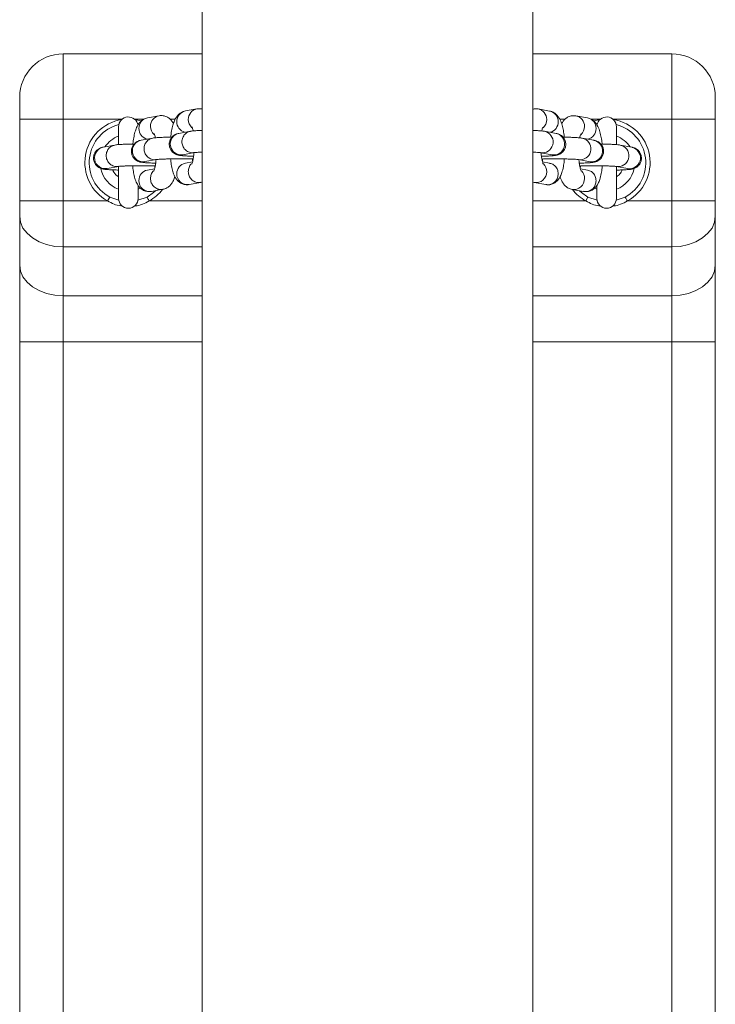
# Model space of a CAD drawing. Units: millimetres. Extents: x 79 to 154, y 107 to 207.
# Drawn here: x 114 to 115, y 153 to 154 of the extents above; entities that cross this region are included whole.
import ezdxf

# ---------------------------------------------------------------- set-up
doc = ezdxf.new("R2010")
doc.units = ezdxf.units.MM

msp = doc.modelspace()

# ---------------------------------------------------------------- linework, layer by layer
at = {"color": 7, "linetype": 'Continuous', "lineweight": 15}
for p, q in [((114.289557, 161.388404), (114.289557, 150.309596)), ((114.669558, 150.309596), (114.669558, 161.388404)), ((114.129557, 154.2365), (114.129557, 154.161501)), ((114.129557, 154.2365), (114.289557, 154.2365)), ((114.669558, 154.2365), (114.829558, 154.2365)), ((114.829558, 154.161501), (114.829558, 154.2365)), ((114.079557, 154.161501), (114.079557, 154.186501)), ((114.879558, 154.186501), (114.879558, 154.161501)), ((114.283378, 154.173267), (114.270073, 154.170844)), ((114.689042, 154.170785), (114.675736, 154.173205)), ((114.079557, 154.067566), (114.079557, 154.161501)), ((114.129557, 154.161501), (114.079557, 154.161501)), ((114.129557, 154.161501), (114.129557, 154.067566)), ((114.239832, 154.165344), (114.226527, 154.162922)), ((114.732588, 154.162862), (114.719282, 154.165282)), ((114.829558, 154.161501), (114.879558, 154.161501)), ((114.829558, 154.067566), (114.829558, 154.161501)), ((114.879558, 154.161501), (114.879558, 154.067566)), ((114.193307, 154.152751), (114.193307, 154.132659)), ((114.276043, 154.147587), (114.262737, 154.145167)), ((114.696378, 154.145105), (114.683072, 154.147527)), ((114.765807, 154.132523), (114.765807, 154.152751)), ((114.232497, 154.139664), (114.219191, 154.137244)), ((114.739924, 154.137182), (114.726618, 154.139604)), ((114.188951, 154.131741), (114.175645, 154.129321)), ((114.267212, 154.120572), (114.280518, 154.122991)), ((114.678597, 154.122929), (114.691903, 154.12051)), ((114.78347, 154.12926), (114.770164, 154.131679)), ((114.223666, 154.112649), (114.236972, 154.115069)), ((114.278252, 154.112396), (114.270073, 154.110906)), ((114.689042, 154.110846), (114.680853, 154.112337)), ((114.722143, 154.115007), (114.735449, 154.112587)), ((114.18012, 154.104726), (114.193426, 154.107146)), ((114.193307, 154.107125), (114.193307, 154.070251)), ((114.234706, 154.104474), (114.226527, 154.102983)), ((114.732588, 154.102924), (114.724399, 154.104414)), ((114.765689, 154.107084), (114.778995, 154.104664)), ((114.765807, 154.070251), (114.765807, 154.107063)), ((114.274548, 154.086311), (114.287854, 154.088731)), ((114.287854, 154.088731), (114.289557, 154.089334)), ((114.669558, 154.089119), (114.671261, 154.088671)), ((114.215807, 154.070251), (114.215807, 154.085078)), ((114.231002, 154.078388), (114.244308, 154.080808)), ((114.671261, 154.088671), (114.684567, 154.086249)), ((114.714807, 154.080748), (114.728113, 154.078326)), ((114.740787, 154.082062), (114.743308, 154.081011)), ((114.743308, 154.084818), (114.743308, 154.070251)), ((114.129557, 154.067566), (114.079557, 154.067566)), ((114.079557, 154.04989), (114.079557, 154.067566)), ((114.129557, 154.067566), (114.129557, 154.014532)), ((114.129557, 154.067566), (114.180687, 154.067566)), ((114.180687, 154.067566), (114.183074, 154.07196)), ((114.183074, 154.07196), (114.193718, 154.068229)), ((114.215485, 154.068353), (114.226041, 154.07196)), ((114.730687, 154.067566), (114.733074, 154.07196)), ((114.733074, 154.07196), (114.743718, 154.068229)), ((114.765485, 154.068353), (114.776041, 154.07196)), ((114.778428, 154.067566), (114.829558, 154.067566)), ((114.829558, 154.014532), (114.829558, 154.067566)), ((114.829558, 154.067566), (114.879558, 154.067566)), ((114.879558, 154.067566), (114.879558, 154.04989)), ((114.079557, 153.993823), (114.079557, 154.04989)), ((114.879558, 154.04989), (114.879558, 153.993823)), ((114.129557, 154.014532), (114.129557, 153.958468)), ((114.829558, 153.958468), (114.829558, 154.014532)), ((114.079557, 153.905435), (114.079557, 153.993823)), ((114.879558, 153.993823), (114.879558, 153.905435)), ((114.129557, 153.958468), (114.129557, 153.905435)), ((114.829558, 153.905435), (114.829558, 153.958468)), ((114.079557, 153.905435), (114.129557, 153.905435)), ((114.079557, 152.417567), (114.079557, 153.905435)), ((114.129557, 153.905435), (114.129557, 152.417567)), ((114.829558, 153.905435), (114.879558, 153.905435)), ((114.829558, 152.417567), (114.829558, 153.905435)), ((114.879558, 153.905435), (114.879558, 152.417567))]:
    msp.add_line(p, q, dxfattribs=at)
at = {"color": 8, "linetype": 'Continuous', "lineweight": 15}
for p, q in [((114.197486, 154.161501), (114.129557, 154.161501)), ((114.222506, 154.161501), (114.211628, 154.161501)), ((114.258488, 154.161501), (114.252294, 154.161501)), ((114.706776, 154.161501), (114.70057, 154.161501)), ((114.747486, 154.161501), (114.736272, 154.161501)), ((114.829558, 154.161501), (114.761629, 154.161501)), ((114.680835, 154.122741), (114.678686, 154.122915)), ((114.694141, 154.120321), (114.691903, 154.12051)), ((114.724381, 154.114818), (114.722232, 154.114993)), ((114.737687, 154.112396), (114.735449, 154.112587)), ((114.767927, 154.106896), (114.765778, 154.107068)), ((114.781232, 154.104474), (114.778995, 154.104664)), ((114.228428, 154.067566), (114.289557, 154.067566)), ((114.669558, 154.067566), (114.730687, 154.067566)), ((114.289557, 154.014532), (114.129557, 154.014532)), ((114.829558, 154.014532), (114.669558, 154.014532)), ((114.129557, 153.958468), (114.289557, 153.958468)), ((114.669558, 153.958468), (114.829558, 153.958468)), ((114.289557, 153.905435), (114.129557, 153.905435)), ((114.829558, 153.905435), (114.669558, 153.905435))]:
    msp.add_line(p, q, dxfattribs=at)
at = {"color": 8, "linetype": 'Continuous', "lineweight": 15, "flags": 128}
for points in [[(114.212319, 154.160895), (114.213944, 154.160612), (114.218885, 154.159403)], [(114.740139, 154.159377), (114.745171, 154.160612), (114.746796, 154.160895)]]:
    msp.add_lwpolyline(points, dxfattribs=at)
at = {"color": 7, "linetype": 'Continuous', "lineweight": 15, "flags": 128}
for points in [[(114.215807, 154.081011), (114.21743, 154.081659), (114.218446, 154.082117)], [(114.226041, 154.07196), (114.233584, 154.077115), (114.235987, 154.079294)], [(114.723206, 154.07922), (114.72553, 154.077115), (114.733074, 154.07196)], [(114.228428, 154.067566), (114.227963, 154.068425), (114.227515, 154.069247), (114.227102, 154.070008), (114.22674, 154.070673), (114.226443, 154.071219), (114.226223, 154.071627), (114.226087, 154.071875), (114.226041, 154.07196)], [(114.778428, 154.067566), (114.777962, 154.068425), (114.777515, 154.069247), (114.777102, 154.070008), (114.77674, 154.070673), (114.776443, 154.071219), (114.776223, 154.071627), (114.776087, 154.071875), (114.776041, 154.07196)], [(114.129557, 154.014532), (114.119803, 154.015212), (114.110423, 154.017224), (114.101779, 154.020493), (114.094202, 154.024889), (114.087984, 154.030247), (114.083363, 154.03636), (114.080518, 154.042993), (114.079557, 154.04989)], [(114.829558, 154.014532), (114.839312, 154.015212), (114.848692, 154.017224), (114.857336, 154.020493), (114.864913, 154.024889), (114.871131, 154.030247), (114.875751, 154.03636), (114.878597, 154.042993), (114.879558, 154.04989)], [(114.129557, 153.958468), (114.119803, 153.959148), (114.110423, 153.961158), (114.101779, 153.964426), (114.094202, 153.968823), (114.087984, 153.97418), (114.083363, 153.980293), (114.080518, 153.986926), (114.079557, 153.993823)], [(114.829558, 153.958468), (114.839312, 153.959148), (114.848692, 153.961158), (114.857336, 153.964426), (114.864913, 153.968823), (114.871131, 153.97418), (114.875751, 153.980293), (114.878597, 153.986926), (114.879558, 153.993823)]]:
    msp.add_lwpolyline(points, dxfattribs=at)
at = {"color": 7, "linetype": 'Continuous', "lineweight": 15}
for centre, radius, start, end in [((114.129557, 154.1865), 0.05, 90, 180), ((114.829557, 154.1865), 0.05, 0, 90), ((114.204557, 154.15275), 0.01125, 8.918903, 180), ((114.754557, 154.15275), 0.01125, 0, 170.556261), ((114.204557, 154.1115), 0.045, 104.14111, 241.483499), ((114.754557, 154.1115), 0.045, 298.516501, 75.858891), ((114.204557, 154.1115), 0.0325, 110.252247, 145.987273), ((114.754557, 154.1115), 0.0325, 33.863755, 69.747753), ((114.204557, 154.1115), 0.0325, 192.493089, 249.747753), ((114.754557, 154.1115), 0.0325, 290.252247, 347.919781), ((114.204557, 154.07025), 0.01125, 180, 0), ((114.754557, 154.07025), 0.01125, 180, 0)]:
    msp.add_arc(centre, radius, start, end, dxfattribs=at)
at = {"color": 8, "linetype": 'Continuous', "lineweight": 15}
for centre, radius, start, end in [((114.272378, 154.158866), 0.012198, 100.893772, 180.850871), ((114.285683, 154.161287), 0.012197, 100.65581, 180.85453), ((114.673429, 154.161225), 0.0122, 359.144948, 79.403459), ((114.686731, 154.158802), 0.012204, 359.162036, 79.082323), ((114.204557, 154.1115), 0.05, 98.929976, 241.483499), ((114.228832, 154.150944), 0.012198, 100.89352, 180.852814), ((114.242137, 154.153364), 0.012197, 100.65581, 180.85453), ((114.272735, 154.158562), 0.012554, 179.437928, 255.441847), ((114.286247, 154.161071), 0.01276, 179.849137, 227.866123), ((114.67286, 154.161013), 0.012768, 312.135378, 0.135945), ((114.686372, 154.158507), 0.012562, 284.588501, 0.531724), ((114.716975, 154.153302), 0.0122, 359.144948, 79.403459), ((114.730275, 154.150877), 0.012206, 359.169428, 79.074931), ((114.754557, 154.1115), 0.05, 298.516501, 81.070021), ((114.229189, 154.150639), 0.012553, 179.436227, 255.441794), ((114.242701, 154.153149), 0.01276, 179.849137, 227.866123), ((114.6805, 154.135265), 0.012528, 271.53014, 78.185861), ((114.716405, 154.15309), 0.012768, 312.135378, 0.135945), ((114.729918, 154.150584), 0.012562, 284.588501, 0.531724), ((114.221695, 154.124995), 0.012502, 101.553952, 279.06906), ((114.265241, 154.132918), 0.012502, 101.553952, 279.06906), ((114.693807, 154.132844), 0.012527, 271.527854, 78.154359), ((114.724045, 154.127342), 0.012528, 271.534992, 78.18101), ((114.737351, 154.12492), 0.012529, 271.535343, 78.147857), ((114.178149, 154.117072), 0.012502, 101.553952, 279.06906), ((114.767591, 154.119419), 0.012528, 271.534992, 78.18101), ((114.780897, 154.116998), 0.012529, 271.535375, 78.147825), ((114.228832, 154.091006), 0.012198, 100.89352, 180.852814), ((114.272378, 154.098928), 0.012198, 100.893772, 180.850871), ((114.673249, 154.10089), 0.01238, 260.54104, 0.993623), ((114.672943, 154.101092), 0.012685, 0.058181, 44.128305), ((114.716489, 154.093169), 0.012685, 0.058181, 44.128305), ((114.229015, 154.090609), 0.012381, 179.005497, 279.233194), ((114.272562, 154.098532), 0.012382, 179.008038, 279.23183), ((114.716795, 154.092967), 0.01238, 260.54104, 0.993623), ((114.204557, 154.1115), 0.05, 298.516501, 322.047404), ((114.754557, 154.1115), 0.05, 218.056895, 241.483499)]:
    msp.add_arc(centre, radius, start, end, dxfattribs=at)
at = {"color": 7, "linetype": 'Continuous', "lineweight": 15}
for points, knots in [([(114.270073, 154.170844), (114.268562, 154.170416), (114.265732, 154.169614), (114.262421, 154.167087), (114.259897, 154.164167), (114.2578, 154.160496), (114.256005, 154.155837), (114.254512, 154.149756), (114.253594, 154.14456), (114.253329, 154.141356), (114.253283, 154.140804)], [0, 0, 0, 0, 0.11640559, 0.21815105, 0.3242389, 0.44624448, 0.60474984, 0.78028889, 0.96212605, 1, 1, 1, 1]), ([(114.289557, 154.17294), (114.288293, 154.17322), (114.286246, 154.173675), (114.284172, 154.17338), (114.283378, 154.173267)], [0, 0, 0, 0, 0.61727778, 1, 1, 1, 1]), ([(114.675736, 154.173205), (114.674184, 154.173405), (114.67205, 154.17368), (114.670091, 154.172988), (114.669558, 154.1728)], [0, 0, 0, 0, 0.72793501, 1, 1, 1, 1]), ([(114.705822, 154.140742), (114.705751, 154.141549), (114.705461, 154.144838), (114.704515, 154.150135), (114.702893, 154.15655), (114.700861, 154.161494), (114.698188, 154.165478), (114.695173, 154.168343), (114.691937, 154.170112), (114.68977, 154.170616), (114.689042, 154.170785)], [0, 0, 0, 0, 0.05566376, 0.22662599, 0.40529826, 0.60447854, 0.72235847, 0.83449398, 0.94438229, 1, 1, 1, 1]), ([(114.226527, 154.162922), (114.225016, 154.162494), (114.222186, 154.161691), (114.218875, 154.159164), (114.216351, 154.156244), (114.214254, 154.152574), (114.212459, 154.147915), (114.210966, 154.141834), (114.210048, 154.136637), (114.209783, 154.133433), (114.209737, 154.132881)], [0, 0, 0, 0, 0.11640746, 0.21814871, 0.32423475, 0.44624308, 0.60474707, 0.78028982, 0.96212596, 1, 1, 1, 1]), ([(114.256298, 154.15627), (114.256179, 154.156551), (114.255567, 154.157997), (114.253784, 154.160318), (114.250726, 154.163177), (114.246732, 154.165131), (114.242903, 154.165745), (114.240623, 154.165447), (114.239832, 154.165344)], [0, 0, 0, 0, 0.05204635, 0.268092, 0.47639053, 0.68248955, 0.88987592, 1, 1, 1, 1]), ([(114.719282, 154.165282), (114.717751, 154.165415), (114.714704, 154.16568), (114.710427, 154.164272), (114.707015, 154.161981), (114.704477, 154.159245), (114.70336, 154.157266), (114.702806, 154.156284)], [0, 0, 0, 0, 0.21137537, 0.4204268, 0.61301351, 0.80816189, 1, 1, 1, 1]), ([(114.749368, 154.132819), (114.749297, 154.133627), (114.749007, 154.136915), (114.748061, 154.142212), (114.746439, 154.148627), (114.744407, 154.153571), (114.741734, 154.157556), (114.738718, 154.160417), (114.735484, 154.16219), (114.733316, 154.162693), (114.732588, 154.162862)], [0, 0, 0, 0, 0.05566328, 0.22662694, 0.40530267, 0.6044846, 0.72236551, 0.83447326, 0.94438335, 1, 1, 1, 1]), ([(114.289557, 154.14855), (114.288733, 154.148526), (114.285889, 154.148442), (114.281953, 154.148224), (114.278577, 154.14798), (114.276739, 154.147695), (114.276043, 154.147587)], [0, 0, 0, 0, 0.13273431, 0.45815863, 0.79464792, 1, 1, 1, 1]), ([(114.277879, 154.152429), (114.277864, 154.152456), (114.277805, 154.152562), (114.278225, 154.151574), (114.278688, 154.15003), (114.278969, 154.148462), (114.279058, 154.147966)], [0, 0, 0, 0, 0.10866275, 0.43165788, 0.82012129, 1, 1, 1, 1]), ([(114.683072, 154.147527), (114.682468, 154.147622), (114.680697, 154.1479), (114.67753, 154.148138), (114.673523, 154.148367), (114.670572, 154.148457), (114.669558, 154.148488)], [0, 0, 0, 0, 0.177601606, 0.520274815, 0.835069375, 1, 1, 1, 1]), ([(114.680059, 154.147899), (114.680123, 154.148282), (114.680385, 154.149856), (114.680857, 154.151431), (114.68134, 154.152546), (114.681247, 154.152392), (114.681228, 154.15236)], [0, 0, 0, 0, 0.13350614, 0.54948367, 0.90670067, 1, 1, 1, 1]), ([(114.219191, 154.137244), (114.218565, 154.137123), (114.217419, 154.136901), (114.214841, 154.135917), (114.212275, 154.134214), (114.209945, 154.131611), (114.208277, 154.128042), (114.207817, 154.123832), (114.208751, 154.119868), (114.210616, 154.116763), (114.212789, 154.114641), (114.214972, 154.113289), (114.216868, 154.112537), (114.218476, 154.112112), (114.220181, 154.111806), (114.222562, 154.11154), (114.226302, 154.111275), (114.230902, 154.111061), (114.234425, 154.110971), (114.235939, 154.110932)], [0, 0, 0, 0, 0.05399373, 0.09889628, 0.14450721, 0.19619637, 0.25573073, 0.31908328, 0.38311361, 0.43538636, 0.4806027, 0.52044628, 0.5555093, 0.58850381, 0.63582718, 0.71509846, 0.82138917, 0.92323766, 1, 1, 1, 1]), ([(114.254859, 154.140832), (114.253024, 154.140803), (114.24895, 154.140738), (114.24341, 154.140561), (114.23837, 154.140304), (114.235036, 154.140057), (114.233195, 154.139772), (114.232497, 154.139664)], [0, 0, 0, 0, 0.18136267, 0.40277231, 0.6268627, 0.85858433, 1, 1, 1, 1]), ([(114.234333, 154.144506), (114.234319, 154.144533), (114.23426, 154.144639), (114.234679, 154.143651), (114.235142, 154.142108), (114.235423, 154.14054), (114.235512, 154.140043)], [0, 0, 0, 0, 0.10866412, 0.43165072, 0.82011902, 1, 1, 1, 1]), ([(114.262737, 154.145167), (114.262111, 154.145046), (114.260965, 154.144823), (114.258387, 154.143839), (114.255821, 154.142136), (114.253491, 154.139533), (114.251823, 154.135965), (114.251363, 154.131755), (114.252297, 154.12779), (114.254162, 154.124686), (114.256334, 154.122563), (114.258518, 154.121212), (114.260414, 154.12046), (114.262022, 154.120034), (114.263727, 154.119729), (114.266108, 154.119462), (114.269848, 154.119198), (114.274448, 154.118983), (114.277971, 154.118893), (114.279485, 154.118855)], [0, 0, 0, 0, 0.053995371, 0.098897786, 0.144508581, 0.196197581, 0.255731769, 0.319083882, 0.383114279, 0.435386875, 0.480599497, 0.520446475, 0.55551065, 0.588503377, 0.635826609, 0.715099593, 0.821388181, 0.923237891, 1, 1, 1, 1]), ([(114.679637, 154.118795), (114.680974, 154.118828), (114.684416, 154.118913), (114.68901, 154.119119), (114.693444, 154.119438), (114.695899, 154.119702), (114.698548, 154.12033), (114.700876, 154.121262), (114.703393, 154.122962), (114.705715, 154.125622), (114.707339, 154.129226), (114.707738, 154.133437), (114.706757, 154.137368), (114.704873, 154.140431), (114.702696, 154.142521), (114.700517, 154.143845), (114.698639, 154.144577), (114.697335, 154.14492), (114.696671, 154.145048), (114.696378, 154.145105)], [0, 0, 0, 0, 0.06727019, 0.1732664, 0.28179063, 0.40065964, 0.44278095, 0.48406416, 0.53074434, 0.58267027, 0.64249391, 0.70590255, 0.76937645, 0.82132944, 0.86632211, 0.90598538, 0.94083581, 0.97398249, 1, 1, 1, 1]), ([(114.726618, 154.139604), (114.726013, 154.139699), (114.724238, 154.139977), (114.72111, 154.140218), (114.716143, 154.140482), (114.710564, 154.140669), (114.70631, 154.140738), (114.70435, 154.14077)], [0, 0, 0, 0, 0.12257372, 0.3590655, 0.57631716, 0.8048767, 1, 1, 1, 1]), ([(114.723183, 154.110873), (114.72452, 154.110906), (114.727962, 154.11099), (114.732556, 154.111197), (114.73699, 154.111516), (114.739445, 154.111779), (114.742094, 154.112407), (114.744422, 154.11334), (114.746939, 154.11504), (114.749261, 154.117699), (114.750885, 154.121303), (114.751284, 154.125515), (114.750303, 154.129446), (114.748419, 154.132508), (114.746242, 154.134598), (114.744063, 154.135922), (114.742184, 154.136655), (114.740881, 154.136998), (114.740217, 154.137126), (114.739924, 154.137182)], [0, 0, 0, 0, 0.06727131, 0.17326755, 0.28179181, 0.40065891, 0.44278196, 0.48406518, 0.53074537, 0.58267131, 0.64249497, 0.70590363, 0.76937754, 0.82133055, 0.86632273, 0.90598681, 0.94083599, 0.97398437, 1, 1, 1, 1]), ([(114.723605, 154.139976), (114.723669, 154.140359), (114.723931, 154.141933), (114.724403, 154.143508), (114.724885, 154.144623), (114.724793, 154.144469), (114.724773, 154.144437)], [0, 0, 0, 0, 0.13351543, 0.54949455, 0.90670032, 1, 1, 1, 1]), ([(114.175645, 154.129321), (114.175019, 154.1292), (114.173873, 154.128978), (114.171294, 154.127995), (114.16873, 154.126288), (114.166398, 154.123688), (114.164731, 154.12012), (114.164271, 154.115909), (114.165205, 154.111945), (114.16707, 154.10884), (114.169243, 154.106718), (114.171426, 154.105366), (114.173322, 154.104615), (114.17493, 154.104189), (114.176635, 154.103884), (114.179017, 154.103613), (114.182751, 154.103354), (114.18763, 154.103126), (114.191476, 154.103031), (114.193307, 154.102986)], [0, 0, 0, 0, 0.05315286, 0.09735465, 0.14227229, 0.19312872, 0.25173398, 0.31409782, 0.37712913, 0.4285861, 0.4730963, 0.51231807, 0.54683846, 0.57931363, 0.62589846, 0.70393652, 0.8085652, 0.90882571, 1, 1, 1, 1]), ([(114.211313, 154.13291), (114.209478, 154.13288), (114.205404, 154.132815), (114.199864, 154.132638), (114.194824, 154.132381), (114.19149, 154.132134), (114.189649, 154.131849), (114.188951, 154.131741)], [0, 0, 0, 0, 0.181361436, 0.40277161, 0.626865911, 0.858588098, 1, 1, 1, 1]), ([(114.27996, 154.122889), (114.279773, 154.121095), (114.279398, 154.117482), (114.278559, 154.113335), (114.27784, 154.11075), (114.277309, 154.109605), (114.277391, 154.109741), (114.277411, 154.109774)], [0, 0, 0, 0, 0.26558759, 0.53462529, 0.75243732, 0.93971708, 1, 1, 1, 1]), ([(114.280574, 154.122999), (114.28062, 154.123006), (114.280733, 154.123023), (114.282245, 154.123184), (114.285037, 154.12335), (114.28766, 154.123507), (114.289478, 154.123543), (114.289557, 154.123545)], [0, 0, 0, 0, 0.15013121, 0.36918794, 0.65694859, 0.98499295, 1, 1, 1, 1]), ([(114.669558, 154.123478), (114.670792, 154.123433), (114.673716, 154.123327), (114.676617, 154.123144), (114.678403, 154.122961), (114.678509, 154.122943), (114.678546, 154.122937)], [0, 0, 0, 0, 0.254786234, 0.603598535, 0.861627283, 1, 1, 1, 1]), ([(114.681717, 154.109692), (114.681731, 154.109669), (114.681781, 154.109585), (114.681321, 154.110599), (114.680664, 154.112829), (114.679907, 154.11652), (114.679376, 154.120015), (114.679215, 154.122333), (114.67918, 154.122825)], [0, 0, 0, 0, 0.06531294, 0.23542896, 0.43901435, 0.67299075, 0.93068212, 1, 1, 1, 1]), ([(114.770164, 154.131679), (114.769559, 154.131775), (114.767784, 154.132055), (114.764656, 154.132295), (114.759689, 154.13256), (114.75411, 154.132746), (114.749856, 154.132816), (114.747896, 154.132848)], [0, 0, 0, 0, 0.12257446, 0.35906557, 0.57631661, 0.80487552, 1, 1, 1, 1]), ([(114.765807, 154.102924), (114.767463, 154.102965), (114.771231, 154.103058), (114.776108, 154.103273), (114.780533, 154.103595), (114.782992, 154.103851), (114.78564, 154.104485), (114.787968, 154.105417), (114.790485, 154.107117), (114.792807, 154.109776), (114.794431, 154.11338), (114.79483, 154.117592), (114.793849, 154.121523), (114.791965, 154.124585), (114.789788, 154.126675), (114.787609, 154.127999), (114.78573, 154.128732), (114.784427, 154.129075), (114.783762, 154.129203), (114.78347, 154.12926)], [0, 0, 0, 0, 0.08180939, 0.1861518, 0.29298607, 0.40999783, 0.45146723, 0.49210904, 0.53805812, 0.58917742, 0.64806878, 0.71048857, 0.77297169, 0.82411514, 0.86840595, 0.90745093, 0.94175809, 0.97438806, 1, 1, 1, 1]), ([(114.236414, 154.114966), (114.236227, 154.113172), (114.235852, 154.10956), (114.235013, 154.105413), (114.234294, 154.102827), (114.233763, 154.101685), (114.233845, 154.101816), (114.233865, 154.101849)], [0, 0, 0, 0, 0.26558994, 0.53462555, 0.7524395, 0.93972092, 1, 1, 1, 1]), ([(114.237029, 154.115076), (114.237074, 154.115083), (114.237186, 154.115101), (114.238709, 154.11526), (114.24144, 154.115436), (114.245717, 154.11563), (114.251207, 154.11578), (114.257535, 154.115879), (114.264291, 154.115911), (114.270983, 154.115867), (114.276021, 154.115791), (114.278405, 154.115718), (114.278969, 154.115701)], [0, 0, 0, 0, 0.05224603, 0.12847644, 0.22862116, 0.34278251, 0.46358973, 0.58709692, 0.71167592, 0.83659993, 0.96135644, 1, 1, 1, 1]), ([(114.253113, 154.115798), (114.253193, 154.114774), (114.253468, 154.11128), (114.254407, 154.105843), (114.255955, 154.099803), (114.257951, 154.095103), (114.260558, 154.091321), (114.263665, 154.088482), (114.267646, 154.086523), (114.271478, 154.08591), (114.273757, 154.086208), (114.274548, 154.086311)], [0, 0, 0, 0, 0.06425755, 0.21923616, 0.38283529, 0.54309538, 0.64720488, 0.74760918, 0.84695326, 0.94691654, 1, 1, 1, 1]), ([(114.278531, 154.113414), (114.27851, 154.11352), (114.278386, 154.114156), (114.278306, 154.11501), (114.278239, 154.115722)], [0, 0, 0, 0, 0.16681846, 1, 1, 1, 1]), ([(114.680888, 154.115662), (114.68086, 154.115348), (114.680785, 154.114493), (114.680656, 154.11386), (114.680575, 154.11346)], [0, 0, 0, 0, 0.36766941, 1, 1, 1, 1]), ([(114.680888, 154.115662), (114.682537, 154.115701), (114.686167, 154.115785), (114.692485, 154.115843), (114.699262, 154.115836), (114.705848, 154.115758), (114.711818, 154.115621), (114.716833, 154.115422), (114.72018, 154.115222), (114.721947, 154.115038), (114.722054, 154.11502), (114.722092, 154.115014)], [0, 0, 0, 0, 0.10526255, 0.23163007, 0.35864112, 0.485747, 0.61237967, 0.73784491, 0.86055311, 0.95132297, 1, 1, 1, 1]), ([(114.684567, 154.086249), (114.686099, 154.086116), (114.689146, 154.085851), (114.69342, 154.08726), (114.696842, 154.089548), (114.699458, 154.092421), (114.701552, 154.095909), (114.703403, 154.100521), (114.704825, 154.106382), (114.705717, 154.111766), (114.705949, 154.11495), (114.706006, 154.115744)], [0, 0, 0, 0, 0.101496716, 0.201882781, 0.294362522, 0.388075577, 0.492967601, 0.625138263, 0.801439951, 0.950510554, 1, 1, 1, 1]), ([(114.725263, 154.10177), (114.725277, 154.101747), (114.725326, 154.101663), (114.724867, 154.102676), (114.72421, 154.104907), (114.723453, 154.108598), (114.722922, 154.112092), (114.72276, 154.114411), (114.722726, 154.114902)], [0, 0, 0, 0, 0.06531936, 0.23543446, 0.43901873, 0.67298915, 0.9306825, 1, 1, 1, 1]), ([(114.193307, 154.095223), (114.192693, 154.095574), (114.189872, 154.097188), (114.188152, 154.100048), (114.186808, 154.102285)], [0, 0, 0, 0, 0.217735386, 1, 1, 1, 1]), ([(114.193483, 154.107153), (114.193528, 154.10716), (114.19364, 154.107178), (114.195163, 154.107338), (114.197894, 154.107514), (114.202171, 154.107707), (114.207661, 154.107857), (114.213989, 154.107956), (114.220746, 154.107989), (114.227437, 154.107945), (114.232475, 154.107868), (114.234859, 154.107795), (114.235423, 154.107778)], [0, 0, 0, 0, 0.05224601, 0.128479, 0.22862369, 0.34278302, 0.4635902, 0.58709826, 0.71167722, 0.83660155, 0.96135802, 1, 1, 1, 1]), ([(114.209567, 154.107876), (114.209647, 154.106852), (114.209922, 154.103357), (114.210861, 154.09792), (114.212409, 154.091881), (114.214405, 154.08718), (114.217012, 154.083398), (114.220119, 154.08056), (114.2241, 154.0786), (114.227932, 154.077988), (114.230211, 154.078285), (114.231002, 154.078388)], [0, 0, 0, 0, 0.06425755, 0.21923615, 0.38283528, 0.54309537, 0.64720487, 0.74760917, 0.84695325, 0.94691787, 1, 1, 1, 1]), ([(114.234985, 154.105492), (114.234964, 154.105598), (114.23484, 154.106233), (114.23476, 154.107088), (114.234693, 154.107799)], [0, 0, 0, 0, 0.16682302, 1, 1, 1, 1]), ([(114.724434, 154.107737), (114.724406, 154.107424), (114.724331, 154.10657), (114.724202, 154.105937), (114.724121, 154.105537)], [0, 0, 0, 0, 0.36718517, 1, 1, 1, 1]), ([(114.724434, 154.107737), (114.726083, 154.107777), (114.729712, 154.107863), (114.736031, 154.10792), (114.742808, 154.107914), (114.749394, 154.107836), (114.755364, 154.107699), (114.760379, 154.1075), (114.763726, 154.107299), (114.765493, 154.107116), (114.7656, 154.107098), (114.765638, 154.107091)], [0, 0, 0, 0, 0.1052691, 0.23163592, 0.35864627, 0.48575216, 0.61238414, 0.73784868, 0.86055388, 0.95132324, 1, 1, 1, 1]), ([(114.728113, 154.078326), (114.729645, 154.078193), (114.732692, 154.077928), (114.736966, 154.079337), (114.740388, 154.081625), (114.743004, 154.084498), (114.745098, 154.087986), (114.746949, 154.092599), (114.748371, 154.098459), (114.749263, 154.103843), (114.749495, 154.107027), (114.749552, 154.107821)], [0, 0, 0, 0, 0.101497889, 0.201882419, 0.294362024, 0.38807494, 0.492966808, 0.625137673, 0.801440245, 0.950510627, 1, 1, 1, 1]), ([(114.772503, 154.103136), (114.771709, 154.101482), (114.770164, 154.098268), (114.767231, 154.096261), (114.765807, 154.095287)], [0, 0, 0, 0, 0.514617875, 1, 1, 1, 1]), ([(114.244308, 154.080808), (114.245818, 154.081237), (114.248648, 154.082042), (114.25196, 154.084567), (114.254479, 154.087494), (114.256534, 154.091017), (114.257536, 154.093844), (114.258083, 154.095385)], [0, 0, 0, 0, 0.19645358, 0.36813321, 0.54714428, 0.75302287, 1, 1, 1, 1]), ([(114.701043, 154.095247), (114.701792, 154.093221), (114.702993, 154.089973), (114.705665, 154.086057), (114.708677, 154.08319), (114.711912, 154.081417), (114.714079, 154.080917), (114.714807, 154.080748)], [0, 0, 0, 0, 0.33052081, 0.53006074, 0.71983486, 0.90587389, 1, 1, 1, 1])]:
    msp.add_open_spline(points, degree=3, knots=knots, dxfattribs=at)
at = {"color": 8, "linetype": 'Continuous', "lineweight": 15}
for points, knots in [([(114.280343, 154.123201), (114.279658, 154.123031), (114.277433, 154.122476), (114.273505, 154.123573), (114.269484, 154.12631), (114.266782, 154.130522), (114.265837, 154.135425), (114.26678, 154.140339), (114.269492, 154.144389), (114.27285, 154.146926), (114.275257, 154.147243), (114.276089, 154.147353)], [0, 0, 0, 0, 0.05573675, 0.18116083, 0.30659308, 0.43204501, 0.55749793, 0.68293654, 0.80833478, 0.93377834, 1, 1, 1, 1]), ([(114.236797, 154.115279), (114.236112, 154.115108), (114.233888, 154.114553), (114.229959, 154.11565), (114.225938, 154.118388), (114.223236, 154.1226), (114.222291, 154.127503), (114.223234, 154.132417), (114.225946, 154.136467), (114.229304, 154.139003), (114.231711, 154.139321), (114.232543, 154.13943)], [0, 0, 0, 0, 0.05573771, 0.18116095, 0.30659323, 0.4320452, 0.55749815, 0.68293645, 0.80833473, 0.93377832, 1, 1, 1, 1]), ([(114.193251, 154.107356), (114.192566, 154.107185), (114.190342, 154.106631), (114.186413, 154.107727), (114.182392, 154.110465), (114.17969, 154.114677), (114.178745, 154.11958), (114.179688, 154.124494), (114.182401, 154.128544), (114.185758, 154.13108), (114.188165, 154.131398), (114.188997, 154.131508)], [0, 0, 0, 0, 0.05573678, 0.18116093, 0.30659325, 0.43204525, 0.55749824, 0.68293657, 0.80833554, 0.9337783, 1, 1, 1, 1]), ([(114.229941, 154.093244), (114.230148, 154.094841), (114.230561, 154.098035), (114.232206, 154.101175), (114.233553, 154.102074), (114.233582, 154.102094)], [0, 0, 0, 0, 0.49442548, 0.9888925, 1, 1, 1, 1]), ([(114.273487, 154.101167), (114.273694, 154.102763), (114.274108, 154.105957), (114.275752, 154.109097), (114.277099, 154.109997), (114.277128, 154.110017)], [0, 0, 0, 0, 0.49442787, 0.9888959, 1, 1, 1, 1]), ([(114.287854, 154.088976), (114.287112, 154.088788), (114.28483, 154.088209), (114.280836, 154.089311), (114.276843, 154.092053), (114.274033, 154.096261), (114.273669, 154.099531), (114.273487, 154.101167)], [0, 0, 0, 0, 0.10757915, 0.33069516, 0.55380326, 0.77685513, 1, 1, 1, 1]), ([(114.698933, 154.098685), (114.698752, 154.100322), (114.698389, 154.103596), (114.695571, 154.107649), (114.692238, 154.110182), (114.689829, 154.110501), (114.688997, 154.11061)], [0, 0, 0, 0, 0.283479472, 0.56698276, 0.850398558, 1, 1, 1, 1]), ([(114.742479, 154.090762), (114.742298, 154.092399), (114.741935, 154.095674), (114.739117, 154.099727), (114.735784, 154.10226), (114.733375, 154.102578), (114.732543, 154.102688)], [0, 0, 0, 0, 0.283479653, 0.566984612, 0.850400592, 1, 1, 1, 1]), ([(114.244308, 154.081054), (114.243566, 154.080865), (114.241284, 154.080287), (114.23729, 154.081388), (114.233297, 154.08413), (114.230487, 154.088339), (114.230123, 154.091609), (114.229941, 154.093244)], [0, 0, 0, 0, 0.10757932, 0.33069412, 0.55380257, 0.77685479, 1, 1, 1, 1]), ([(114.684612, 154.086485), (114.68534, 154.086301), (114.687607, 154.085729), (114.691585, 154.08683), (114.695578, 154.089571), (114.698388, 154.09378), (114.698751, 154.097049), (114.698933, 154.098685)], [0, 0, 0, 0, 0.10561368, 0.32921991, 0.55281977, 0.77636329, 1, 1, 1, 1]), ([(114.728158, 154.078562), (114.728886, 154.078379), (114.731153, 154.077806), (114.735131, 154.078907), (114.739124, 154.081648), (114.741934, 154.085857), (114.742297, 154.089127), (114.742479, 154.090762)], [0, 0, 0, 0, 0.10560051, 0.32922095, 0.55282047, 0.77636364, 1, 1, 1, 1]), ([(114.197172, 154.061887), (114.196706, 154.061885), (114.190853, 154.061855), (114.18556, 154.064829), (114.180687, 154.067566)], [0, 0, 0, 0, 0.079497238, 1, 1, 1, 1]), ([(114.228428, 154.067566), (114.2233, 154.064684), (114.217891, 154.061644), (114.211938, 154.06176), (114.211629, 154.061766)], [0, 0, 0, 0, 0.948099478, 1, 1, 1, 1]), ([(114.747172, 154.061887), (114.746706, 154.061885), (114.740853, 154.061855), (114.73556, 154.064829), (114.730687, 154.067566)], [0, 0, 0, 0, 0.079497238, 1, 1, 1, 1]), ([(114.778428, 154.067566), (114.7733, 154.064684), (114.767891, 154.061644), (114.761938, 154.06176), (114.761629, 154.061766)], [0, 0, 0, 0, 0.948099478, 1, 1, 1, 1])]:
    msp.add_open_spline(points, degree=3, knots=knots, dxfattribs=at)

doc.saveas('drawing.dxf')
